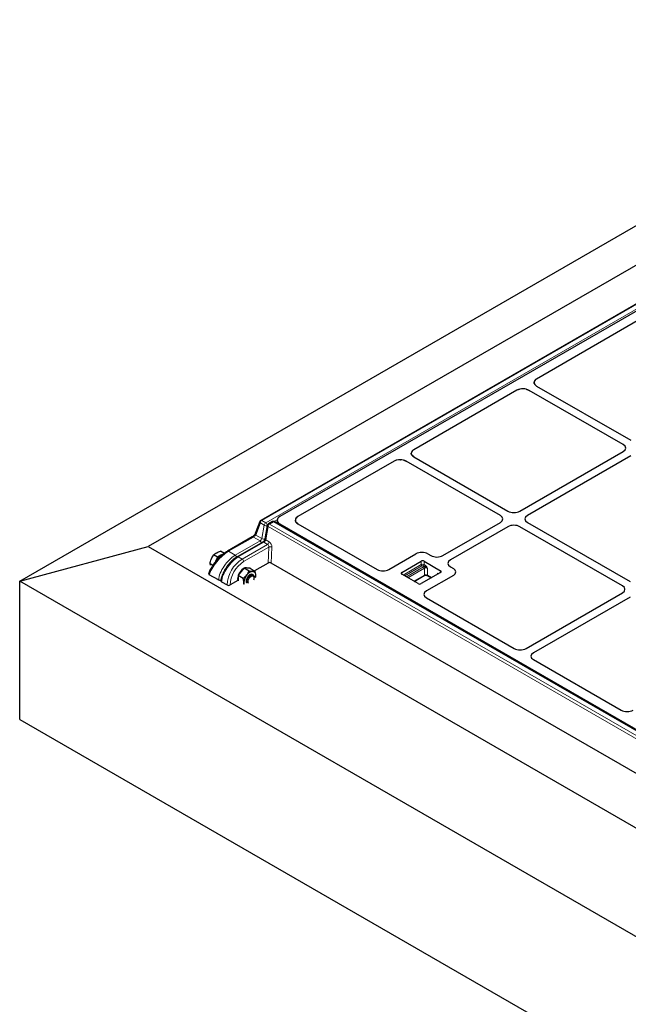
# Model space of a CAD drawing. Units: millimetres. Extents: x 0 to 420, y 0 to 297.
# Drawn here: x 214 to 255, y 131 to 198 of the extents above; entities that cross this region are included whole.
import ezdxf

# ---------------------------------------------------------------- set-up
doc = ezdxf.new("R2010")
doc.units = ezdxf.units.MM

msp = doc.modelspace()

# ---------------------------------------------------------------- linework, layer by layer
at = {"color": 7, "linetype": 'Continuous', "lineweight": 25}
for p, q in [((214.10413, 159.80975), (279.76404, 197.71442)), ((279.76404, 195.04513), (222.76925, 162.14273)), ((280.68031, 192.95935), (230.3644, 163.9126)), ((280.30757, 192.25578), (231.64197, 164.16172)), ((256.33428, 177.70963), (248.96367, 173.45467)), ((248.79622, 173.21881), (248.79822, 173.23638)), ((248.96711, 172.98212), (248.84113, 173.09073)), ((248.96711, 172.98212), (255.31873, 169.31541)), ((247.64347, 172.69253), (240.68042, 168.67285)), ((248.05204, 172.7892), (248.07235, 172.78832)), ((248.27389, 172.76327), (248.46203, 172.69055)), ((254.81365, 169.02384), (248.46203, 172.69055)), ((240.51297, 168.43699), (240.51497, 168.45456)), ((240.68386, 168.2003), (240.55788, 168.30891)), ((240.68386, 168.2003), (247.03547, 164.53359)), ((247.84249, 164.53359), (254.81365, 168.55796)), ((255.31873, 168.26638), (248.34757, 164.24202)), ((239.36022, 167.91071), (232.86606, 164.16172)), ((239.76879, 168.00738), (239.78909, 168.0065)), ((239.99064, 167.98145), (240.17878, 167.90873)), ((246.5304, 164.24202), (240.17878, 167.90873)), ((230.30221, 163.83942), (229.99329, 163.02282)), ((230.81186, 163.57031), (230.6539, 162.66657)), ((231.15206, 163.82582), (230.88116, 163.66944)), ((280.08329, 135.66089), (231.29491, 163.82582)), ((231.47067, 163.92161), (231.47067, 163.72436)), ((231.64197, 163.68149), (279.8183, 135.86989)), ((232.69983, 163.94769), (232.69476, 163.92161)), ((232.69482, 163.92617), (232.69476, 163.92161)), ((232.86606, 163.68149), (232.73933, 163.79139)), ((232.86606, 163.68149), (238.20444, 160.59972)), ((242.64616, 161.53382), (246.5304, 163.77614)), ((248.34757, 163.77614), (255.26822, 159.78093)), ((247.03547, 163.48456), (243.15124, 161.24224)), ((254.76314, 159.48936), (247.84249, 163.48456)), ((229.79152, 162.79435), (228.12205, 161.83058)), ((230.49454, 162.44367), (228.77729, 161.45232)), ((214.10413, 159.80975), (222.76925, 162.14273)), ((222.76925, 162.14273), (328.75644, 100.95762)), ((227.44171, 161.42631), (227.18485, 161.57459)), ((227.67489, 161.55306), (227.44171, 161.42631)), ((227.90808, 161.67981), (227.65122, 161.82809)), ((227.90808, 161.67981), (227.67489, 161.55306)), ((239.01116, 160.60167), (240.82899, 161.65108)), ((241.63601, 161.65108), (241.83915, 161.53382)), ((227.12437, 160.86813), (226.93986, 160.97464)), ((227.44171, 161.42631), (227.31921, 161.12634)), ((230.8622, 161.03186), (229.94159, 160.50041)), ((277.5904, 134.17303), (231.06436, 161.03194)), ((239.86879, 160.397), (241.18199, 161.15509)), ((241.38402, 161.15509), (242.49519, 160.51362)), ((226.85352, 160.34821), (226.84498, 160.3228)), ((227.50677, 159.88715), (226.88792, 160.2444)), ((229.03145, 160.46073), (228.82942, 160.20941)), ((228.82942, 160.20941), (229.18729, 160.00282)), ((228.82942, 160.20941), (228.82942, 159.94002)), ((229.23348, 160.71206), (229.03145, 160.46073)), ((229.23348, 160.71206), (229.59135, 160.50546)), ((229.43551, 160.69399), (229.23348, 160.71206)), ((229.63754, 160.67593), (229.43551, 160.69399)), ((229.63754, 160.67593), (229.99541, 160.46934)), ((229.85043, 160.2295), (229.806, 160.25516)), ((240.97996, 159.6389), (239.86879, 160.28037)), ((242.49519, 160.397), (241.18199, 159.6389)), ((242.28053, 160.34592), (242.34363, 160.3095)), ((243.15124, 160.77636), (243.35437, 160.65909)), ((328.75644, 93.62238), (214.10413, 159.80975)), ((214.10413, 150.47786), (214.10413, 159.80975)), ((227.67015, 159.84623), (227.66865, 159.83473)), ((227.71078, 159.76937), (228.09201, 159.54929)), ((228.81195, 159.84827), (228.29404, 159.54929)), ((228.82942, 159.94002), (228.82942, 159.82337)), ((229.2114, 159.60352), (229.22338, 159.71259)), ((229.92442, 160.0177), (229.92442, 160.06599)), ((230.01953, 160.07004), (230.0315, 160.17911)), ((240.71058, 159.79441), (241.38185, 160.18193)), ((243.35437, 160.19321), (241.53654, 159.1438)), ((241.61348, 160.18193), (241.86806, 160.03496)), ((248.25406, 155.26586), (254.76314, 159.02348)), ((241.53315, 158.67809), (247.44733, 155.26391)), ((255.26822, 158.7319), (248.75914, 154.97429)), ((248.75574, 154.50857), (254.66992, 151.09439)), ((214.10413, 150.47786), (328.75644, 84.29049))]:
    msp.add_line(p, q, dxfattribs=at)
at = {"color": 8, "linetype": 'Continuous', "lineweight": 18}
for p, q in [((280.75173, 192.95228), (230.43582, 163.90552)), ((230.70079, 163.75256), (281.0167, 192.79931)), ((230.33495, 163.73675), (230.02603, 162.92014)), ((230.59992, 163.58378), (230.33495, 163.73675)), ((230.43582, 163.90552), (230.70079, 163.75256)), ((230.44195, 162.68003), (230.59992, 163.58378)), ((230.80083, 163.56193), (230.64286, 162.65818)), ((230.81147, 163.56807), (230.80083, 163.56193)), ((231.22348, 163.81875), (230.95259, 163.66236)), ((230.95259, 163.66236), (279.74097, 135.49743)), ((280.01187, 135.65382), (231.22348, 163.81875)), ((231.47268, 163.94978), (231.27467, 163.83547)), ((231.64197, 163.68149), (231.64197, 163.62547)), ((230.02603, 162.92014), (230.44195, 162.68003)), ((230.85171, 163.49358), (230.69374, 162.58984)), ((279.64009, 135.32865), (230.85171, 163.49358)), ((229.86294, 162.78727), (228.19347, 161.82351)), ((228.64469, 161.56302), (230.31417, 162.52679)), ((230.56596, 162.43659), (228.84871, 161.44525)), ((229.10216, 161.29893), (230.81941, 162.29028)), ((230.31417, 162.52679), (229.86294, 162.78727)), ((230.81941, 162.29028), (230.56596, 162.43659)), ((230.69374, 162.58984), (230.92029, 162.45906)), ((228.19347, 161.82351), (228.64469, 161.56302)), ((230.90984, 162.1092), (229.20318, 161.12397)), ((230.8622, 161.03186), (230.90984, 162.1092)), ((231.11173, 162.10302), (231.06436, 161.03194)), ((228.84871, 161.44525), (229.10216, 161.29893)), ((239.96984, 160.22203), (241.18199, 160.92179)), ((241.18199, 160.92179), (241.18199, 161.15509)), ((241.38402, 161.15509), (241.38402, 160.92179)), ((241.38402, 160.92179), (241.45582, 160.88034)), ((227.50677, 159.88715), (226.88792, 160.2444)), ((239.86879, 160.397), (239.86879, 160.28037)), ((241.2325, 160.83431), (240.07087, 160.16371)), ((240.18451, 160.09811), (241.34614, 160.76871)), ((241.39665, 160.68122), (240.28553, 160.03979)), ((240.68966, 159.80649), (241.39665, 160.21463)), ((241.40532, 160.79286), (241.33352, 160.83431)), ((241.39665, 160.21463), (241.39665, 160.68122)), ((241.59868, 160.68122), (241.59868, 160.21463)), ((241.59868, 160.21463), (241.88898, 160.04704)), ((242.28053, 160.27308), (242.28053, 160.34592)), ((242.49519, 160.397), (242.49519, 160.51362)), ((227.71078, 159.76937), (228.09201, 159.54929))]:
    msp.add_line(p, q, dxfattribs=at)
at = {"color": 7, "linetype": 'Continuous', "lineweight": 25, "flags": 128}
for points in [[(227.67489, 161.55306), (227.72751, 161.57767), (227.77517, 161.59284)], [(229.806, 160.25516), (229.79981, 160.25849), (229.74363, 160.27185), (229.67882, 160.26104), (229.61021, 160.22685), (229.54287, 160.17182), (229.48181, 160.10003), (229.43155, 160.0168), (229.39581, 159.92832), (229.37726, 159.84113), (229.37726, 159.76172), (229.39581, 159.69595), (229.39599, 159.69559)], [(229.44042, 159.66994), (229.43533, 159.68152), (229.42024, 159.75029), (229.42382, 159.83166), (229.44579, 159.9196), (229.48453, 160.00759), (229.53716, 160.08909), (229.59979, 160.15807), (229.66776, 160.20941), (229.73603, 160.23929), (229.79955, 160.24551), (229.8536, 160.22761), (229.89418, 160.1869)], [(228.82942, 160.1523), (228.80856, 160.06327), (228.79912, 159.95752)], [(228.79912, 159.95752), (228.80856, 159.86267), (228.81195, 159.84827)], [(229.22338, 159.71259), (229.22684, 159.65369), (229.23621, 159.60335)], [(229.52877, 159.67265), (229.51538, 159.69933), (229.5032, 159.76345), (229.50972, 159.83936), (229.53437, 159.9203), (229.57495, 159.99909), (229.62786, 160.06873), (229.68839, 160.12302), (229.75118, 160.15714), (229.81063, 160.16807), (229.86147, 160.15483), (229.89918, 160.1186), (229.89918, 160.1186)], [(229.89418, 160.1869), (229.91826, 160.12642), (229.92442, 160.06599)], [(230.01867, 160.05506), (230.02805, 160.11621), (230.0315, 160.17911)]]:
    msp.add_lwpolyline(points, dxfattribs=at)
at = {"color": 8, "linetype": 'Continuous', "lineweight": 18}
for centre, radius, start, end in [((230.39539, 163.81257), 0.09697, 163.9275545, 231.443168), ((230.55539, 163.71953), 0.22111, 122.7340804, 175.5335086), ((230.39405, 163.84786), 0.07121, 54.0822552, 114.6072864), ((230.82036, 163.56656), 0.22111, 122.7340804, 175.5335086), ((230.71953, 163.74904), 0.20401, 234.1031606, 293.4821939), ((230.58727, 163.57143), 0.21376, 357.4529279, 57.9230299), ((230.8923, 163.56337), 0.08073, 175.0700423, 239.8184832), ((231.07215, 163.47637), 0.22111, 122.7340804, 175.5335086), ((230.91078, 163.60438), 0.07148, 54.2108354, 114.4787062), ((231.18189, 163.76291), 0.06963, 53.3218697, 115.3676719), ((231.26529, 163.76076), 0.07148, 65.5212938, 125.7891646), ((230.08647, 162.99597), 0.09697, 163.9275545, 231.443168), ((229.82097, 162.72761), 0.07294, 54.8748475, 113.8146941), ((230.19407, 162.3401), 0.22199, 14.1755464, 57.2475678), ((230.56157, 162.8453), 0.20401, 234.1031606, 293.4821939), ((230.52437, 162.38075), 0.06963, 53.3218697, 115.3676719), ((230.73433, 162.65963), 0.08073, 175.0700423, 239.8184832), ((230.69985, 162.47628), 0.22111, 302.7340804, 355.5335086), ((228.15183, 161.76713), 0.07009, 53.548714, 115.181035), ((228.52461, 161.37631), 0.222, 13.7229729, 57.2524217), ((231.00445, 161.89923), 0.2303, 62.2354137, 114.2552421), ((230.27667, 159.4544), 2.18672, 122.487128, 177.5128718), ((230.26025, 159.46388), 1.96807, 122.4873456, 177.5126543), ((228.80712, 161.38941), 0.06962, 53.3202634, 115.3843705), ((228.98386, 161.11399), 0.21954, 2.6054785, 57.3945217), ((241.28301, 160.72683), 0.21957, 62.6096722, 117.3903278), ((241.29165, 160.92678), 0.10977, 182.6054785, 237.3945217), ((241.27436, 160.92678), 0.10977, 302.6054783, 357.3945215), ((241.34617, 160.88533), 0.10977, 302.6054783, 357.3945215), ((226.95019, 160.32264), 0.09999, 165.1723266, 231.48573), ((241.28301, 160.73683), 0.10979, 62.6096722, 117.3903278), ((241.47073, 160.54805), 0.2534, 104.9603979, 119.4505659), ((241.28699, 160.67623), 0.10977, 2.6054785, 57.3945217), ((241.36165, 160.21077), 0.03521, 305.0133329, 6.2988475), ((241.49767, 160.48626), 0.21957, 62.6096722, 117.3903278), ((241.49767, 160.01967), 0.21957, 62.6096722, 117.3903278), ((241.63368, 160.21077), 0.03521, 173.7011525, 234.9866671), ((227.75335, 159.84105), 0.08336, 176.4666909, 239.297589), ((228.19303, 159.74425), 0.21957, 242.6096722, 297.3903278)]:
    msp.add_arc(centre, radius, start, end, dxfattribs=at)
at = {"color": 7, "linetype": 'Continuous', "lineweight": 25}
for centre, radius, start, end in [((230.43582, 163.78888), 0.14286, 119.9973117, 159.2786753), ((230.95259, 163.54571), 0.14286, 119.9973117, 170.0854012), ((231.22348, 163.7021), 0.14286, 60.0026883, 119.9973117), ((228.12485, 160.81642), 0.86319, 121.4177685, 158.9591629), ((241.28301, 160.96013), 0.21957, 62.6096722, 117.3903278), ((229.69472, 159.90788), 0.89776, 125.2856556, 157.1252012), ((230.09953, 159.67221), 0.87708, 140.2279276, 177.3607126), ((229.37975, 160.47444), 0.23812, 64.8147442, 104.9662198), ((229.86067, 159.94592), 0.52158, 93.4295381, 146.5650854), ((229.78348, 160.21952), 0.2513, 350.7481208, 79.4532222), ((239.89093, 160.33868), 0.06237, 110.7834208, 249.2165792), ((242.24828, 160.27741), 0.07573, 14.7780208, 64.7899599), ((242.47306, 160.45531), 0.06237, 290.7834208, 69.2165792), ((228.19303, 159.74425), 0.21957, 242.6096722, 297.3903278), ((229.63704, 160.00301), 0.2865, 335.9305414, 23.7935197), ((241.08098, 159.83386), 0.21957, 242.6096722, 297.3903278)]:
    msp.add_arc(centre, radius, start, end, dxfattribs=at)
for centre, major_axis, ratio, start_param, end_param in [((249.36875, 173.21742), (0.57253, -0.00423), 0.58146625, 2.36108271, 3.93916286), ((248.05445, 172.45868), (0.57672, -0.00414), 0.57305817, 0.7900415, 2.36812165), ((254.40793, 168.7909), (0.573, 0), 0.57570865, 5.49915667, 7.06721394), ((254.40793, 168.7909), (0.573, 0), 0.57570865, 5.49915667, 7.06721394), ((241.0855, 168.4356), (0.57253, -0.00423), 0.58146625, 2.36108271, 3.93916286), ((239.7712, 167.67686), (0.57672, -0.00414), 0.57305817, 0.7900415, 2.36812165), ((246.12467, 164.00908), (0.573, 0), 0.57570865, 5.49915667, 7.06721394), ((246.12467, 164.00908), (0.573, 0), 0.57570865, 5.49915667, 7.06721394), ((247.43898, 164.76781), (0.57143, 0), 0.5788711, 3.92836034, 5.49641762), ((247.43898, 164.76781), (0.57143, 0), 0.5788711, 3.92836034, 5.49641762), ((248.75329, 164.00908), (0.573, 0), 0.57570865, 2.35756402, 3.92562129), ((248.75329, 164.00908), (0.573, 0), 0.57570865, 2.35756402, 3.92562129), ((232.0421, 163.92161), (0.57143, 0), 0.5885797, 2.34650931, 3.936676), ((233.26619, 163.92161), (0.57143, 0), 0.5885797, 2.34650931, 3.936676), ((247.43898, 163.25034), (0.57143, 0), 0.5788711, 0.78676769, 2.35482496), ((247.43898, 163.25034), (0.57143, 0), 0.5788711, 0.78676769, 2.35482496), ((241.2325, 161.41687), (0.57143, 0), 0.5788711, 0.78676769, 2.35482496), ((241.2325, 161.41687), (0.57143, 0), 0.5788711, 0.78676769, 2.35482496), ((230.96321, 160.97354), (0.14296, 0.00017), 0.57728663, 0.78402698, 2.35482331), ((242.24265, 161.76803), (0.57143, 0), 0.5788711, 3.92836034, 5.49641762), ((242.24265, 161.76803), (0.57143, 0), 0.5788711, 3.92836034, 5.49641762), ((243.55696, 161.0093), (0.573, 0), 0.57570865, 2.35756402, 3.92562129), ((243.55696, 161.0093), (0.573, 0), 0.57570865, 2.35756402, 3.92562129), ((226.98894, 160.30272), (0.14653, -0.00635), 0.57583937, 2.97701587, 3.9770179), ((238.60952, 160.83697), (0.57253, 0.00423), 0.58146625, 3.9221026, 5.4856151), ((238.60952, 160.83697), (0.57253, 0.00423), 0.58146625, 3.9221026, 5.4856151), ((242.94865, 160.42615), (0.573, 0), 0.57570865, 5.49915667, 7.06721394), ((242.94865, 160.42615), (0.573, 0), 0.57570865, 5.49915667, 7.06721394), ((227.8118, 159.82769), (0.14356, -0.00122), 0.57723252, 2.36597141, 3.93676773), ((241.94413, 158.91194), (0.57672, 0.00414), 0.57305817, 2.35155115, 3.91506366), ((241.94413, 158.91194), (0.57672, 0.00414), 0.57305817, 2.35155115, 3.91506366), ((254.35742, 159.25642), (0.573, 0), 0.57570865, 5.49915667, 7.06721394), ((254.35742, 159.25642), (0.573, 0), 0.57570865, 5.49915667, 7.06721394), ((247.85242, 155.50116), (0.57253, 0.00423), 0.58146625, 3.9221026, 5.4856151), ((247.85242, 155.50116), (0.57253, 0.00423), 0.58146625, 3.9221026, 5.4856151), ((249.16672, 154.74243), (0.57672, 0.00414), 0.57305817, 2.35155115, 3.91506366), ((249.16672, 154.74243), (0.57672, 0.00414), 0.57305817, 2.35155115, 3.91506366), ((255.07501, 151.33165), (0.57253, 0.00423), 0.58146625, 3.9221026, 5.4856151), ((255.07501, 151.33165), (0.57253, 0.00423), 0.58146625, 3.9221026, 5.4856151)]:
    msp.add_ellipse(centre, major_axis=major_axis, ratio=ratio, start_param=start_param, end_param=end_param, dxfattribs=at)
at = {"color": 8, "linetype": 'Continuous', "lineweight": 18}
for centre, major_axis, ratio, start_param, end_param in [((229.92859, 162.86603), (0.11928, 0.09571), 0.17647394, 3.99546651, 5.51390296), ((230.34256, 162.62705), (0.09524, 0.10947), 0.40239275, 4.00515046, 5.52358691), ((230.59435, 162.53685), (0.09524, 0.10947), 0.40239275, 4.00515046, 5.52358691), ((230.44259, 162.55306), (0.16917, 0.23178), 0.49196336, 5.06951714, 5.49811167), ((230.80883, 162.16752), (-0.05873, 0.13071), 0.63399159, 3.99140455, 5.56220087), ((230.9097, 162.21965), (-0.13093, 0.25418), 0.6067559, 3.95614612, 5.52694244), ((227.89807, 160.82755), (0.9603, 1.08996), 0.39513365, 0.86470889, 2.43550522), ((228.51692, 160.4703), (0.83412, 1.16603), 0.50078871, 0.83421037, 2.4050067), ((228.72094, 160.35252), (0.83412, 1.16603), 0.50078871, 0.83421037, 2.4050067)]:
    msp.add_ellipse(centre, major_axis=major_axis, ratio=ratio, start_param=start_param, end_param=end_param, dxfattribs=at)
at = {"color": 7, "linetype": 'Continuous', "lineweight": 25}
for points, knots in [([(248.84113, 173.09073), (248.82846, 173.11119), (248.81122, 173.13901), (248.79877, 173.18261), (248.79722, 173.20465), (248.79622, 173.21881)], [0, 0, 0, 0, 0.49827216, 0.67771533, 1, 1, 1, 1]), ([(248.96367, 173.45467), (248.92207, 173.42609), (248.87321, 173.39252), (248.84366, 173.3526), (248.83927, 173.34667)], [0, 0, 0, 0, 0.8513424, 1, 1, 1, 1]), ([(247.83055, 172.76435), (247.79918, 172.75593), (247.73056, 172.73753), (247.67411, 172.70836), (247.64347, 172.69253)], [0, 0, 0, 0, 0.45720122, 1, 1, 1, 1]), ([(240.55788, 168.30891), (240.54521, 168.32937), (240.52797, 168.3572), (240.51551, 168.40079), (240.51397, 168.42283), (240.51297, 168.43699)], [0, 0, 0, 0, 0.49827216, 0.67771533, 1, 1, 1, 1]), ([(240.68042, 168.67285), (240.63882, 168.64427), (240.58996, 168.6107), (240.56041, 168.57078), (240.55602, 168.56485)], [0, 0, 0, 0, 0.851342401, 1, 1, 1, 1]), ([(239.5473, 167.98253), (239.51593, 167.97411), (239.44731, 167.95571), (239.39086, 167.92655), (239.36022, 167.91071)], [0, 0, 0, 0, 0.45720123, 1, 1, 1, 1]), ([(232.73933, 163.79139), (232.72669, 163.8123), (232.70262, 163.85213), (232.69505, 163.897), (232.69479, 163.91936), (232.69476, 163.92161)], [0, 0, 0, 0, 0.49851627, 0.94950198, 1, 1, 1, 1]), ([(232.73933, 164.05182), (232.72205, 164.0217), (232.69849, 163.98062), (232.69559, 163.93764), (232.69482, 163.92617)], [0, 0, 0, 0, 0.73319512, 1, 1, 1, 1]), ([(232.86606, 164.16172), (232.82353, 164.13246), (232.77383, 164.09828), (232.74367, 164.05767), (232.73933, 164.05182)], [0, 0, 0, 0, 0.855814168, 1, 1, 1, 1]), ([(229.99329, 163.02282), (229.99086, 163.01689), (229.98425, 163.00078), (229.96319, 162.9636), (229.92811, 162.91539), (229.88371, 162.86618), (229.83777, 162.82515), (229.80685, 162.80337), (229.79368, 162.79562), (229.79152, 162.79435)], [0, 0, 0, 0, 0.09834151, 0.26709677, 0.44696492, 0.63238155, 0.81401508, 0.96958027, 1, 1, 1, 1]), ([(230.6539, 162.66657), (230.65265, 162.66059), (230.64932, 162.64457), (230.63549, 162.60731), (230.6089, 162.5586), (230.57193, 162.50893), (230.53229, 162.46941), (230.50634, 162.4506), (230.49584, 162.44443), (230.49454, 162.44367)], [0, 0, 0, 0, 0.09580669, 0.25677814, 0.43844457, 0.62859096, 0.8186104, 0.97754351, 1, 1, 1, 1]), ([(228.12205, 161.83058), (228.09979, 161.81738), (228.03485, 161.77886), (227.92513, 161.70411), (227.79414, 161.6033), (227.6644, 161.49138), (227.53765, 161.37022), (227.41558, 161.24147), (227.29988, 161.10689), (227.19224, 160.96831), (227.09432, 160.82766), (227.00764, 160.68678), (226.93394, 160.54759), (226.88404, 160.43484), (226.86111, 160.36975), (226.85352, 160.34821)], [0, 0, 0, 0, 0.042416536, 0.123749318, 0.204784348, 0.285821369, 0.367082769, 0.448810555, 0.531200161, 0.61439172, 0.698482223, 0.783541399, 0.869633317, 0.956843602, 1, 1, 1, 1]), ([(227.02627, 161.29545), (227.02921, 161.30253), (227.05153, 161.35619), (227.10087, 161.45317), (227.15669, 161.53387), (227.18485, 161.57459)], [0, 0, 0, 0, 0.070085768, 0.530782234, 1, 1, 1, 1]), ([(227.18485, 161.57459), (227.21263, 161.601), (227.26871, 161.6543), (227.34397, 161.69941), (227.38195, 161.72217)], [0, 0, 0, 0, 0.49545796, 1, 1, 1, 1]), ([(227.38195, 161.72217), (227.38752, 161.72515), (227.4297, 161.74771), (227.5165, 161.78606), (227.60604, 161.81399), (227.65122, 161.82809)], [0, 0, 0, 0, 0.07008577, 0.53078223, 1, 1, 1, 1]), ([(226.93986, 160.97464), (226.94967, 161.02918), (226.96946, 161.13926), (227.00722, 161.24307), (227.02627, 161.29545)], [0, 0, 0, 0, 0.49545796, 1, 1, 1, 1]), ([(226.97913, 160.89059), (226.96761, 160.91109), (226.95028, 160.94191), (226.94248, 160.96643), (226.93986, 160.97464)], [0, 0, 0, 0, 0.665198061, 1, 1, 1, 1]), ([(228.77729, 161.45232), (228.75421, 161.43852), (228.68734, 161.39853), (228.57698, 161.31962), (228.44845, 161.21199), (228.32424, 161.09124), (228.20608, 160.95956), (228.09559, 160.81887), (227.99439, 160.67127), (227.90396, 160.51893), (227.82574, 160.364), (227.76093, 160.20861), (227.71096, 160.05492), (227.68293, 159.93433), (227.67304, 159.86612), (227.67015, 159.84623)], [0, 0, 0, 0, 0.04418661, 0.12803103, 0.21153291, 0.29477026, 0.37787312, 0.46097075, 0.54415256, 0.62751883, 0.711175, 0.79522504, 0.87977527, 0.96492942, 1, 1, 1, 1]), ([(229.18729, 160.00282), (229.23019, 160.03781), (229.31677, 160.10844), (229.38898, 160.19143), (229.42541, 160.23331)], [0, 0, 0, 0, 0.49545796, 1, 1, 1, 1]), ([(229.42541, 160.23331), (229.43016, 160.23929), (229.4661, 160.28459), (229.52659, 160.3742), (229.56963, 160.46144), (229.59135, 160.50546)], [0, 0, 0, 0, 0.07008577, 0.53078223, 1, 1, 1, 1]), ([(229.59135, 160.50546), (229.63425, 160.49671), (229.72083, 160.47903), (229.79304, 160.47075), (229.82947, 160.46657)], [0, 0, 0, 0, 0.49545796, 1, 1, 1, 1]), ([(229.82947, 160.46657), (229.83422, 160.46616), (229.87016, 160.46311), (229.93065, 160.46155), (229.97369, 160.46672), (229.99541, 160.46934)], [0, 0, 0, 0, 0.07008577, 0.53078223, 1, 1, 1, 1]), ([(230.0315, 160.17911), (230.03097, 160.20392), (230.02897, 160.29625), (230.00959, 160.39622), (229.99541, 160.46934)], [0, 0, 0, 0, 0.26863361, 1, 1, 1, 1]), ([(241.38185, 160.18193), (241.38787, 160.18507), (241.40447, 160.19375), (241.44319, 160.20504), (241.49607, 160.21028), (241.55098, 160.2055), (241.59114, 160.19372), (241.6081, 160.18477), (241.61348, 160.18193)], [0, 0, 0, 0, 0.10583396, 0.29212154, 0.49197515, 0.69922889, 0.90454629, 1, 1, 1, 1]), ([(227.67412, 159.872), (227.67308, 159.87157), (227.65916, 159.86575), (227.62476, 159.86208), (227.57685, 159.86307), (227.53557, 159.87263), (227.51509, 159.88296), (227.50677, 159.88715)], [0, 0, 0, 0, 0.02122912, 0.28497678, 0.55002824, 0.81729157, 1, 1, 1, 1]), ([(229.22338, 159.71259), (229.22285, 159.7374), (229.22085, 159.82973), (229.20147, 159.9297), (229.18729, 160.00282)], [0, 0, 0, 0, 0.26863361, 1, 1, 1, 1])]:
    msp.add_open_spline(points, degree=3, knots=knots, dxfattribs=at)
at = {"color": 8, "linetype": 'Continuous', "lineweight": 18}
for points, knots in [([(241.45582, 160.88034), (241.46867, 160.87145), (241.49493, 160.85326), (241.53828, 160.80115), (241.56723, 160.74912), (241.58771, 160.70546), (241.59494, 160.68949), (241.59859, 160.68142), (241.59868, 160.68122)], [0, 0, 0, 0, 0.210901261, 0.431211383, 0.793903368, 0.895671581, 0.997518591, 1, 1, 1, 1]), ([(241.59868, 160.68122), (241.59853, 160.68137), (241.59127, 160.68851), (241.57602, 160.70171), (241.535, 160.73053), (241.48653, 160.75516), (241.43728, 160.78058), (241.4152, 160.78906), (241.40532, 160.79286)], [0, 0, 0, 0, 0.00290899, 0.14303602, 0.27730426, 0.67381681, 0.85391831, 1, 1, 1, 1])]:
    msp.add_open_spline(points, degree=3, knots=knots, dxfattribs=at)

doc.saveas('drawing.dxf')
